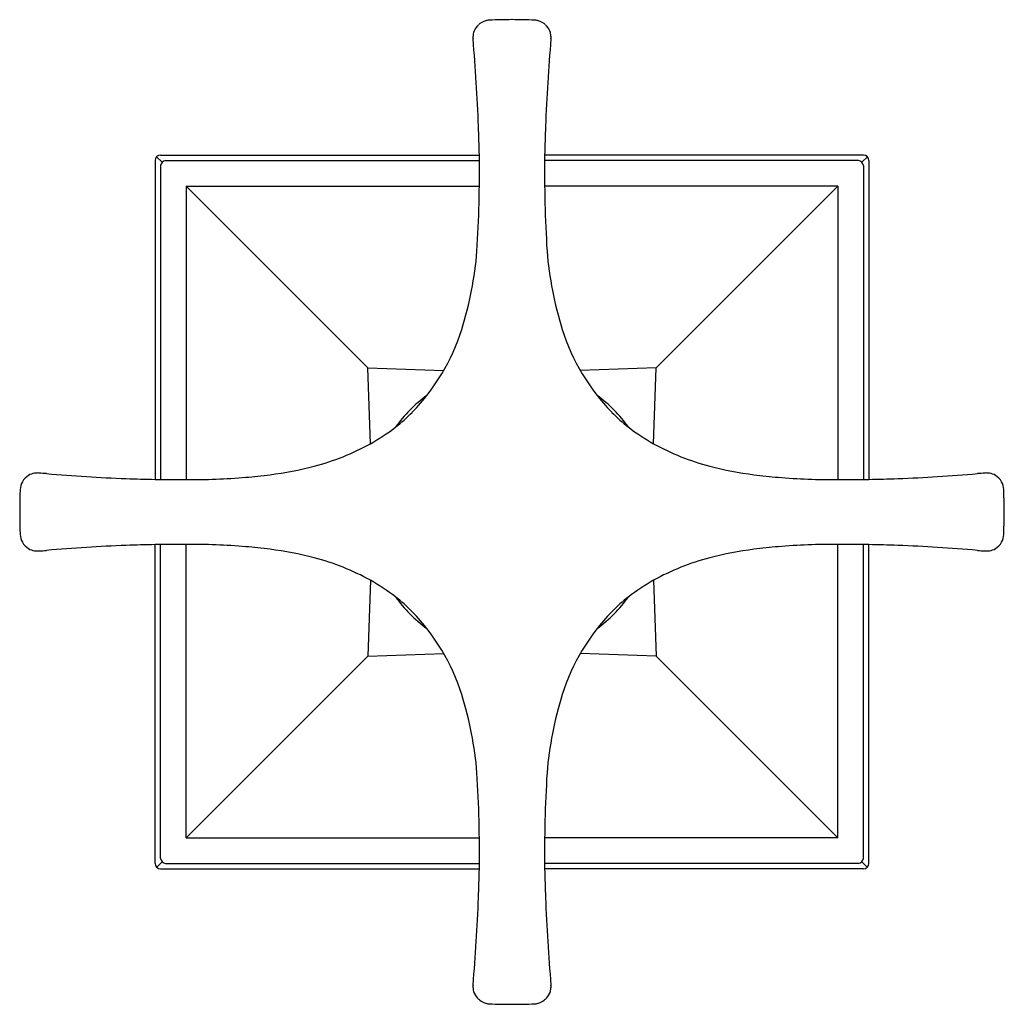
# Model space of a CAD drawing. Extents: x 4666.8 to 4677.2, y -0.2 to 2.4.
# Drawn here: x 4666.8 to 4669.3, y -0.2 to 2.4 of the extents above; entities that cross this region are included whole.
import ezdxf

# ---------------------------------------------------------------- set-up
doc = ezdxf.new("R2010")
doc.units = 0
doc.header["$LTSCALE"] = 0.64311
doc.layers.get('0').update_dxf_attribs({"color": 255, "linetype": 'CONTINUOUS'})

msp = doc.modelspace()

# ---------------------------------------------------------------- linework, layer by layer
for p, q in [((4667.1274, 1.9957), (4667.1274, 1.1689)), ((4667.1314, 2.0054), (4667.1458, 1.9911)), ((4667.1412, 2.0095), (4667.968, 2.0095)), ((4667.1542, 1.9954), (4667.9681, 1.9954)), ((4668.951, 1.9954), (4668.1371, 1.9954)), ((4668.964, 2.0095), (4668.1372, 2.0095)), ((4668.9738, 2.0054), (4668.9594, 1.9911)), ((4668.9778, 1.9957), (4668.9778, 1.1689)), ((4667.1415, 1.9827), (4667.1415, 1.1687)), ((4668.9637, 1.9827), (4668.9637, 1.1687)), ((4667.6786, 1.4583), (4667.2076, 1.9293)), ((4667.2076, 1.9293), (4667.968, 1.9293)), ((4667.2076, 1.9293), (4667.2076, 1.1682)), ((4668.8976, 1.9293), (4668.1372, 1.9293)), ((4668.4266, 1.4583), (4668.8976, 1.9293)), ((4668.8976, 1.9293), (4668.8976, 1.1682)), ((4667.6857, 1.2613), (4667.6786, 1.4583)), ((4667.6786, 1.4583), (4667.8756, 1.4512)), ((4668.4266, 1.4583), (4668.2296, 1.4512)), ((4668.4195, 1.2613), (4668.4266, 1.4583)), ((4667.1274, 0.1729), (4667.1274, 0.9997)), ((4667.1415, 0.1859), (4667.1415, 0.9999)), ((4667.2076, 0.2393), (4667.2076, 1.0004)), ((4668.8976, 0.2393), (4668.8976, 1.0004)), ((4668.9637, 0.1859), (4668.9637, 0.9999)), ((4668.9778, 0.1729), (4668.9778, 0.9997)), ((4667.6857, 0.9073), (4667.6786, 0.7103)), ((4668.4195, 0.9073), (4668.4266, 0.7103)), ((4667.6786, 0.7103), (4667.8756, 0.7173)), ((4668.4266, 0.7103), (4668.2296, 0.7173)), ((4667.6786, 0.7103), (4667.2076, 0.2393)), ((4668.4266, 0.7103), (4668.8976, 0.2393)), ((4667.2076, 0.2393), (4667.968, 0.2393)), ((4668.8976, 0.2393), (4668.1372, 0.2393)), ((4667.1314, 0.1631), (4667.1458, 0.1775)), ((4667.1412, 0.1591), (4667.968, 0.1591)), ((4667.1542, 0.1731), (4667.9681, 0.1731)), ((4668.951, 0.1731), (4668.1371, 0.1731)), ((4668.964, 0.1591), (4668.1372, 0.1591)), ((4668.9738, 0.1631), (4668.9594, 0.1775))]:
    msp.add_line(p, q)
for centre, radius, start, end in [((4667.9958, 2.3151), 0.044, 111.1124, 132.2864), ((4667.9959, 2.3151), 0.0441, 100.0766, 111.2458), ((4667.999, 2.2917), 0.0677, 94.0296, 99.1698), ((4668.053, 1.0487), 1.3119, 90.0179, 92.5694), ((4668.0522, 1.0487), 1.3119, 87.4306, 89.9821), ((4668.1062, 2.2917), 0.0677, 80.8302, 85.9704), ((4668.1093, 2.3151), 0.0441, 68.7542, 79.9234), ((4668.1094, 2.3151), 0.044, 47.7136, 68.8876), ((4667.992, 2.3153), 0.0406, 163.0265, 171.9392), ((4667.9943, 2.3156), 0.0427, 137.3999, 164.2624), ((4667.9831, 2.3275), 0.0263, 130.0343, 140.0231), ((4668.1221, 2.3275), 0.0263, 39.9769, 49.9657), ((4668.1109, 2.3156), 0.0427, 15.7376, 42.6001), ((4668.1132, 2.3153), 0.0406, 8.0608, 16.9735), ((4667.9941, 2.3146), 0.0427, 171.4239, 185.3008), ((4663.7037, 1.9321), 4.2647, 2.0484, 5.092), ((4672.4015, 1.9321), 4.2647, 174.908, 177.9516), ((4668.1111, 2.3146), 0.0427, 354.6992, 8.5761), ((4661.9327, 1.8614), 6.0371, 1.40521, 2.11834), ((4674.1725, 1.8614), 6.0371, 177.88166, 178.59479), ((4667.1412, 1.9957), 0.0138, 90, 180), ((4667.1567, 1.9802), 0.0154, 99.1864, 170.8074), ((4664.5572, 1.9694), 3.411, 356.4931, 0.6736), ((4671.548, 1.9694), 3.411, 179.3264, 183.5069), ((4668.9485, 1.9802), 0.0154, 9.1926, 80.8136), ((4668.964, 1.9957), 0.0138, 0, 90), ((4667.0132, 1.8396), 0.9519, 342.7677, 355.2501), ((4669.092, 1.8396), 0.9519, 184.7499, 197.2323), ((4667.3999, 1.7239), 0.5483, 315.9624, 342.3436), ((4668.7053, 1.7239), 0.5483, 197.6564, 224.0376), ((4668.0505, 1.0868), 0.3707, 126.1203, 144.0977), ((4668.0547, 1.0868), 0.3707, 35.9023, 53.8797), ((4667.4796, 1.6565), 0.4443, 307.5181, 315.0572), ((4668.6256, 1.6565), 0.4443, 224.9428, 232.4819), ((4667.4295, 1.7166), 0.5225, 299.3648, 307.8679), ((4668.6758, 1.7166), 0.5225, 232.1321, 240.6352), ((4667.385, 1.8038), 0.6202, 284.4512, 298.9932), ((4668.7202, 1.8038), 0.6202, 241.0068, 255.5488), ((4667.3149, 2.0507), 0.8768, 277.2347, 284.8616), ((4668.7903, 2.0507), 0.8768, 255.1384, 262.7653), ((4666.823, 1.14), 0.0457, 121.2166, 150.4295), ((4666.8224, 1.1404), 0.0451, 99.5658, 120.8163), ((4666.8226, 1.136), 0.0494, 85.8243, 98.9517), ((4666.5632, -2.3927), 3.5876, 85.4754, 85.7959), ((4667.2174, 5.4754), 4.3077, 265.0566, 267.8045), ((4667.2128, 3.0441), 1.8759, 269.8425, 274.5864), ((4667.2729, 2.3239), 1.1532, 274.4692, 277.596), ((4668.8323, 2.3239), 1.1532, 262.404, 265.5308), ((4668.8924, 3.0441), 1.8759, 265.4136, 270.1575), ((4668.8878, 5.4754), 4.3077, 272.1955, 274.9434), ((4669.542, -2.3927), 3.5876, 94.2041, 94.5246), ((4669.2826, 1.136), 0.0494, 81.0483, 94.1757), ((4669.2828, 1.1404), 0.0451, 59.1837, 80.4342), ((4669.2822, 1.14), 0.0457, 29.5705, 58.7834), ((4666.8214, 1.1412), 0.0437, 150.7043, 178.3026), ((4667.2925, 8.6585), 7.4915, 268.16318, 268.73695), ((4667.1821, 4.1321), 2.9637, 268.9417, 269.46), ((4667.1959, 3.7599), 2.5917, 269.0795, 270.2598), ((4668.9094, 3.7599), 2.5917, 269.7402, 270.9205), ((4668.9231, 4.1321), 2.9637, 270.54, 271.0583), ((4668.8127, 8.6585), 7.4915, 271.26305, 271.83682), ((4669.2838, 1.1412), 0.0437, 1.6974, 29.2957), ((4668.0429, 1.0843), 1.2665, 177.3668, 182.6333), ((4668.0623, 1.0843), 1.2665, 357.3667, 2.6332), ((4666.8214, 1.0274), 0.0437, 181.6974, 209.2957), ((4669.2838, 1.0274), 0.0437, 330.7043, 358.3026), ((4666.823, 1.0286), 0.0457, 209.5705, 238.7834), ((4667.2174, -3.3069), 4.3077, 92.1955, 94.9434), ((4667.2925, -6.49), 7.4915, 91.26305, 91.83682), ((4667.1821, -1.9635), 2.9637, 90.54, 91.0583), ((4667.1959, -1.5913), 2.5917, 89.7402, 90.9205), ((4667.2128, -0.8755), 1.8759, 85.4136, 90.1575), ((4668.8924, -0.8755), 1.8759, 89.8425, 94.5864), ((4668.9094, -1.5913), 2.5917, 89.0795, 90.2598), ((4668.9231, -1.9635), 2.9637, 88.9417, 89.46), ((4668.8127, -6.49), 7.4915, 88.16318, 88.73695), ((4668.8878, -3.3069), 4.3077, 85.0566, 87.8045), ((4669.2822, 1.0286), 0.0457, 301.2166, 330.4295), ((4666.8224, 1.0282), 0.0451, 239.1837, 260.4342), ((4666.8226, 1.0326), 0.0494, 261.0483, 274.1757), ((4666.5632, 4.5612), 3.5876, 274.2041, 274.5246), ((4667.2729, -0.1554), 1.1532, 82.404, 85.5308), ((4667.3149, 0.1179), 0.8768, 75.1384, 82.7653), ((4668.7903, 0.1179), 0.8768, 97.2347, 104.8616), ((4668.8323, -0.1554), 1.1532, 94.4692, 97.596), ((4669.542, 4.5612), 3.5876, 265.4754, 265.7959), ((4669.2826, 1.0326), 0.0494, 265.8243, 278.9517), ((4669.2828, 1.0282), 0.0451, 279.5658, 300.8163), ((4667.385, 0.3648), 0.6202, 61.0068, 75.5488), ((4668.7202, 0.3648), 0.6202, 104.4512, 118.9932), ((4667.4295, 0.4519), 0.5225, 52.1321, 60.6352), ((4668.6758, 0.4519), 0.5225, 119.3648, 127.8679), ((4667.4796, 0.512), 0.4443, 44.9428, 52.4819), ((4668.0505, 1.0818), 0.3707, 215.9023, 233.8797), ((4668.0547, 1.0818), 0.3707, 306.1203, 324.0977), ((4668.6256, 0.512), 0.4443, 127.5181, 135.0572), ((4667.3999, 0.4447), 0.5483, 17.6564, 44.0376), ((4668.7053, 0.4447), 0.5483, 135.9624, 162.3436), ((4667.0132, 0.329), 0.9519, 4.7499, 17.2323), ((4669.092, 0.329), 0.9519, 162.7677, 175.2501), ((4664.5572, 0.1992), 3.411, 359.3264, 3.5069), ((4671.548, 0.1992), 3.411, 176.4931, 180.6736), ((4667.1567, 0.1884), 0.0154, 189.1926, 260.8136), ((4668.9485, 0.1884), 0.0154, 279.1864, 350.8074), ((4667.1412, 0.1729), 0.0138, 180, 270), ((4661.9327, 0.3071), 6.0371, 357.88166, 358.59479), ((4674.1725, 0.3071), 6.0371, 181.40521, 182.11834), ((4668.964, 0.1729), 0.0138, 270, 0), ((4663.7037, 0.2364), 4.2647, 354.908, 357.9516), ((4672.4015, 0.2364), 4.2647, 182.0484, 185.092), ((4667.9941, -0.146), 0.0427, 174.6992, 188.5761), ((4667.992, -0.1467), 0.0406, 188.0608, 196.9735), ((4668.1132, -0.1467), 0.0406, 343.0265, 351.9392), ((4668.1111, -0.146), 0.0427, 351.4239, 5.3008), ((4667.9943, -0.147), 0.0427, 195.7376, 222.6001), ((4667.9831, -0.159), 0.0263, 219.9769, 229.9657), ((4668.1221, -0.159), 0.0263, 310.0343, 320.0231), ((4668.1109, -0.147), 0.0427, 317.3999, 344.2624), ((4667.9958, -0.1465), 0.044, 227.7136, 248.8876), ((4667.9959, -0.1466), 0.0441, 248.7542, 259.9234), ((4667.999, -0.1231), 0.0677, 260.8302, 265.9704), ((4668.053, 1.1199), 1.3119, 267.4306, 269.9821), ((4668.0522, 1.1199), 1.3119, 270.0179, 272.5694), ((4668.1062, -0.1231), 0.0677, 274.0296, 279.1698), ((4668.1093, -0.1466), 0.0441, 280.0766, 291.2458), ((4668.1094, -0.1465), 0.044, 291.1124, 312.2864)]:
    msp.add_arc(centre, radius, start, end)

doc.saveas('drawing.dxf')
